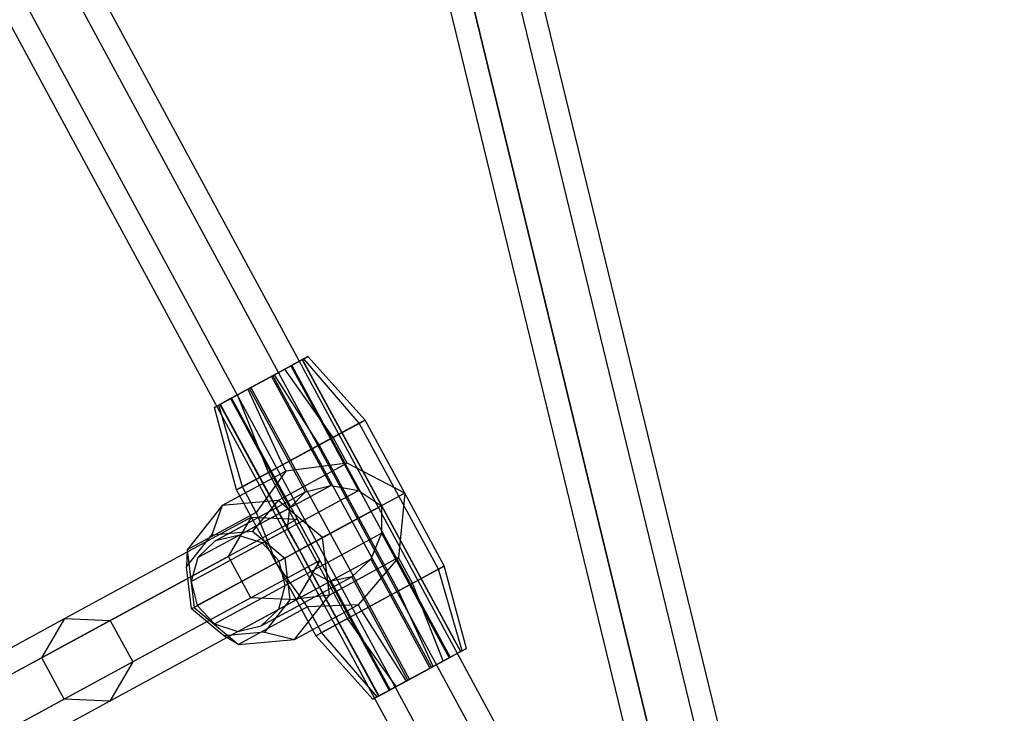
# Model space of a CAD drawing. Extents: x -5809 to 3983, y -5080 to 3884.
# Drawn here: x -3546 to -3368, y 1456 to 1581 of the extents above; entities that cross this region are included whole.
import ezdxf

# ---------------------------------------------------------------- set-up
doc = ezdxf.new("R2010")
doc.units = 0

msp = doc.modelspace()

# ---------------------------------------------------------------- linework, layer by layer
at = {"color": 0}
for p, q in [((-3946.489137, 2352.822361, 1080), (-3244.605636, 1054.782801, 1080)), ((-3950.2276, 2350.800878, 1087.361216), (-3248.344099, 1052.761318, 1087.361216)), ((-3950.2276, 2350.800878, 1072.638784), (-3248.344099, 1052.761318, 1072.638784)), ((-3957.704526, 2346.757911, 1087.361216), (-3255.821025, 1048.718351, 1087.361216)), ((-3957.704526, 2346.757911, 1072.638784), (-3255.821025, 1048.718351, 1072.638784)), ((-3961.442989, 2344.736428, 1080), (-3259.559488, 1046.696868, 1080)), ((-3430.95355, 1428.779394, 570.88266), (-3486.843341, 1658.779394, 548.119051)), ((-3482.593341, 1658.779394, 555.480267), (-3426.70355, 1428.779394, 578.243876)), ((-3426.70355, 1428.779394, 563.521445), (-3482.593341, 1658.779394, 540.757835)), ((-3418.20355, 1428.779394, 578.243876), (-3474.093341, 1658.779394, 555.480267)), ((-3418.20355, 1428.779394, 563.521445), (-3474.093341, 1658.779394, 540.757835)), ((-3413.95355, 1428.779394, 570.88266), (-3469.843341, 1658.779394, 548.119051)), ((-3500.141713, 1516.708702, 1089.665014), (-3494.877754, 1519.566799, 1084.900493)), ((-3494.116329, 1519.980219, 1077.296023), (-3498.303471, 1517.706786, 1071.3062)), ((-3495.102827, 1519.444594, 1082.169213), (-3497.03259, 1518.396818, 1086.130657)), ((-3495.102827, 1519.444594, 1082.169213), (-3495.172295, 1519.406876, 1077.64057)), ((-3466.473301, 1466.715567, 1082.169213), (-3495.102827, 1519.444594, 1082.169213)), ((-3494.877754, 1519.566799, 1084.900493), (-3494.116329, 1519.980219, 1077.296023)), ((-3484.838007, 1507.949539, 1086.718529), (-3494.877754, 1519.566799, 1084.900493)), ((-3483.791048, 1508.517991, 1076.262383), (-3494.116329, 1519.980219, 1077.296023)), ((-3498.303471, 1517.706786, 1071.3062), (-3504.986409, 1514.078246, 1070.43978)), ((-3497.222382, 1518.29377, 1073.758173), (-3500.703767, 1516.403532, 1071.562309)), ((-3497.03259, 1518.396818, 1086.130657), (-3500.444506, 1516.544298, 1088.463437)), ((-3489.548369, 1505.392021, 1068.026376), (-3498.303471, 1517.706786, 1071.3062)), ((-3495.172295, 1519.406876, 1077.64057), (-3497.222382, 1518.29377, 1073.758173)), ((-3497.222382, 1518.29377, 1073.758173), (-3484.995188, 1495.774081, 1073.758173)), ((-3497.03259, 1518.396818, 1086.130657), (-3468.403064, 1465.667791, 1086.130657)), ((-3495.172295, 1519.406876, 1077.64057), (-3480.857533, 1493.042362, 1077.64057)), ((-3506.824651, 1513.080163, 1088.798594), (-3500.141713, 1516.708702, 1089.665014)), ((-3500.703767, 1516.403532, 1071.562309), (-3504.683616, 1514.24265, 1071.641357)), ((-3500.444506, 1516.544298, 1088.463437), (-3504.424356, 1514.383417, 1088.542484)), ((-3500.703767, 1516.403532, 1071.562309), (-3490.00478, 1496.69845, 1071.562309)), ((-3500.444506, 1516.544298, 1088.463437), (-3471.814981, 1463.815272, 1088.463437)), ((-3492.075951, 1504.019656, 1093.269745), (-3500.141713, 1516.708702, 1089.665014)), ((-3504.683616, 1514.24265, 1071.641357), (-3508.095532, 1512.39013, 1073.974136)), ((-3504.424356, 1514.383417, 1088.542484), (-3507.905741, 1512.493179, 1086.34662)), ((-3494.543992, 1495.567786, 1071.641357), (-3504.683616, 1514.24265, 1071.641357)), ((-3504.424356, 1514.383417, 1088.542484), (-3475.79483, 1461.65439, 1088.542484)), ((-3511.011793, 1510.80673, 1082.80877), (-3506.824651, 1513.080163, 1088.798594)), ((-3504.986409, 1514.078246, 1070.43978), (-3510.250369, 1511.22015, 1075.2043)), ((-3508.095532, 1512.39013, 1073.974136), (-3510.025295, 1511.342355, 1077.93558)), ((-3509.955827, 1511.380073, 1082.464224), (-3507.905741, 1512.493179, 1086.34662)), ((-3508.095532, 1512.39013, 1073.974136), (-3497.396546, 1492.685049, 1073.974136)), ((-3507.905741, 1512.493179, 1086.34662), (-3479.276215, 1459.764152, 1086.34662)), ((-3501.264991, 1499.030414, 1092.078418), (-3506.824651, 1513.080163, 1088.798594)), ((-3504.986409, 1514.078246, 1070.43978), (-3498.737409, 1500.402779, 1066.835048)), ((-3510.250369, 1511.22015, 1075.2043), (-3511.011793, 1510.80673, 1082.80877)), ((-3507.022312, 1495.904444, 1083.84241), (-3511.011793, 1510.80673, 1082.80877)), ((-3505.975353, 1496.472896, 1073.386264), (-3510.250369, 1511.22015, 1075.2043)), ((-3510.025295, 1511.342355, 1077.93558), (-3509.955827, 1511.380073, 1082.464224)), ((-3510.025295, 1511.342355, 1077.93558), (-3497.798102, 1488.822666, 1077.93558)), ((-3509.955827, 1511.380073, 1082.464224), (-3495.641064, 1485.015559, 1082.464224)), ((-3484.838007, 1507.949539, 1086.718529), (-3492.075951, 1504.019656, 1093.269745)), ((-3489.548369, 1505.392021, 1068.026376), (-3483.791048, 1508.517991, 1076.262383)), ((-3483.791048, 1508.517991, 1076.262383), (-3484.838007, 1507.949539, 1086.718529)), ((-3470.523244, 1481.585025, 1086.718529), (-3484.838007, 1507.949539, 1086.718529)), ((-3476.633666, 1495.335734, 1076.262383), (-3483.791048, 1508.517991, 1076.262383)), ((-3498.737409, 1500.402779, 1066.835048), (-3489.548369, 1505.392021, 1068.026376)), ((-3487.030267, 1500.754255, 1068.026376), (-3489.548369, 1505.392021, 1068.026376)), ((-3492.075951, 1504.019656, 1093.269745), (-3501.264991, 1499.030414, 1092.078418)), ((-3477.761188, 1477.655142, 1093.269745), (-3492.075951, 1504.019656, 1093.269745)), ((-3505.975353, 1496.472896, 1073.386264), (-3498.737409, 1500.402779, 1066.835048)), ((-3487.030267, 1500.754255, 1068.026376), (-3499.51197, 1493.977244, 1018.495173)), ((-3498.737409, 1500.402779, 1066.835048), (-3498.14096, 1499.304258, 1066.835048)), ((-3487.030267, 1500.754255, 1068.026376), (-3498.14096, 1499.304258, 1066.835048)), ((-3476.633666, 1495.335734, 1076.262383), (-3487.030267, 1500.754255, 1068.026376)), ((-3498.14096, 1499.304258, 1066.835048), (-3509.647114, 1493.056926, 1021.175118)), ((-3501.264991, 1499.030414, 1092.078418), (-3507.022312, 1495.904444, 1083.84241)), ((-3498.14096, 1499.304258, 1066.835048), (-3503.457252, 1491.835131, 1073.386264)), ((-3486.950228, 1472.665901, 1092.078418), (-3501.264991, 1499.030414, 1092.078418)), ((-3507.022312, 1495.904444, 1083.84241), (-3505.975353, 1496.472896, 1073.386264)), ((-3506.639597, 1487.666482, 1005.550279), (-3490.00478, 1496.69845, 1071.562309)), ((-3503.457252, 1491.835131, 1073.386264), (-3505.975353, 1496.472896, 1073.386264)), ((-3494.543992, 1495.567786, 1071.641357), (-3490.00478, 1496.69845, 1071.562309)), ((-3490.00478, 1496.69845, 1071.562309), (-3484.995188, 1495.774081, 1073.758173)), ((-3510.894843, 1486.689999, 1006.756192), (-3494.543992, 1495.567786, 1071.641357)), ((-3499.86493, 1482.722187, 1083.84241), (-3507.022312, 1495.904444, 1083.84241)), ((-3502.405816, 1486.320881, 1004.667489), (-3484.995188, 1495.774081, 1073.758173)), ((-3497.396546, 1492.685049, 1073.974136), (-3494.543992, 1495.567786, 1071.641357)), ((-3476.633666, 1495.335734, 1076.262383), (-3491.47055, 1487.279964, 1017.385104)), ((-3484.995188, 1495.774081, 1073.758173), (-3480.857533, 1493.042362, 1077.64057)), ((-3476.633666, 1495.335734, 1076.262383), (-3477.751707, 1483.665273, 1068.026376)), ((-3469.476285, 1482.153478, 1076.262383), (-3476.633666, 1495.335734, 1076.262383)), ((-3509.647114, 1493.056926, 1021.175118), (-3515.938954, 1485.058119, 1023.855062)), ((-3509.647114, 1493.056926, 1021.175118), (-3511.491291, 1487.78852, 1006.756192)), ((-3499.51197, 1493.977244, 1018.495173), (-3509.647114, 1493.056926, 1021.175118)), ((-3499.51197, 1493.977244, 1018.495173), (-3504.120277, 1488.457842, 1004.807142)), ((-3491.47055, 1487.279964, 1017.385104), (-3499.51197, 1493.977244, 1018.495173)), ((-3499.327938, 1483.01375, 1004.344366), (-3480.857533, 1493.042362, 1077.64057)), ((-3480.857533, 1493.042362, 1077.64057), (-3466.54277, 1466.677849, 1077.64057)), ((-3480.857533, 1493.042362, 1077.64057), (-3480.820049, 1488.084431, 1073.758173)), ((-3504.293628, 1490.991245, 1034.165778), (-3538.059421, 1472.657916, 899.618397)), ((-3503.457252, 1491.835131, 1073.386264), (-3515.938954, 1485.058119, 1023.855062)), ((-3514.031363, 1483.65308, 1007.962106), (-3497.396546, 1492.685049, 1073.974136)), ((-3508.486206, 1483.878815, 1036.187075), (-3504.293628, 1490.991245, 1034.165778)), ((-3504.293628, 1490.991245, 1034.165778), (-3496.045202, 1490.633729, 1032.144482)), ((-3503.457252, 1491.835131, 1073.386264), (-3499.86493, 1482.722187, 1083.84241)), ((-3497.798102, 1488.822666, 1077.93558), (-3497.396546, 1492.685049, 1073.974136)), ((-3496.045202, 1490.633729, 1032.144482), (-3529.848425, 1472.280077, 897.44795)), ((-3496.045202, 1490.633729, 1032.144482), (-3491.989352, 1483.163784, 1032.144482)), ((-3516.067175, 1481.971206, 1008.705243), (-3511.491291, 1487.78852, 1006.756192)), ((-3515.20873, 1479.369466, 1008.844896), (-3497.798102, 1488.822666, 1077.93558)), ((-3511.491291, 1487.78852, 1006.756192), (-3504.120277, 1488.457842, 1004.807142)), ((-3506.639597, 1487.666482, 1005.550279), (-3510.894843, 1486.689999, 1006.756192)), ((-3502.405816, 1486.320881, 1004.667489), (-3506.639597, 1487.666482, 1005.550279)), ((-3504.120277, 1488.457842, 1004.807142), (-3498.271972, 1483.587093, 1003.999819)), ((-3498.230677, 1478.631232, 1004.667489), (-3480.820049, 1488.084431, 1073.758173)), ((-3495.641064, 1485.015559, 1082.464224), (-3497.798102, 1488.822666, 1077.93558)), ((-3480.820049, 1488.084431, 1073.758173), (-3482.773227, 1483.379586, 1071.562309)), ((-3480.820049, 1488.084431, 1073.758173), (-3468.592856, 1465.564743, 1073.758173)), ((-3510.894843, 1486.689999, 1006.756192), (-3514.031363, 1483.65308, 1007.962106)), ((-3499.327938, 1483.01375, 1004.344366), (-3502.405816, 1486.320881, 1004.667489)), ((-3491.47055, 1487.279964, 1017.385104), (-3498.271972, 1483.587093, 1003.999819)), ((-3490.233409, 1476.888262, 1018.495173), (-3491.47055, 1487.279964, 1017.385104)), ((-3508.486206, 1483.878815, 1036.187075), (-3542.214568, 1465.565809, 901.788843)), ((-3515.938954, 1485.058119, 1023.855062), (-3516.067175, 1481.971206, 1008.705243)), ((-3515.938954, 1485.058119, 1023.855062), (-3514.701813, 1474.666417, 1024.965131)), ((-3495.641064, 1485.015559, 1082.464224), (-3514.11147, 1474.986948, 1009.168019)), ((-3504.430356, 1476.40887, 1036.187075), (-3508.486206, 1483.878815, 1036.187075)), ((-3495.641064, 1485.015559, 1082.464224), (-3481.326301, 1458.651046, 1082.464224)), ((-3493.622963, 1481.133016, 1077.93558), (-3495.641064, 1485.015559, 1082.464224)), ((-3491.989352, 1483.163784, 1032.144482), (-3525.792575, 1464.810131, 897.44795)), ((-3514.031363, 1483.65308, 1007.962106), (-3515.20873, 1479.369466, 1008.844896)), ((-3499.86493, 1482.722187, 1083.84241), (-3514.701813, 1474.666417, 1024.965131)), ((-3499.86493, 1482.722187, 1083.84241), (-3492.707549, 1469.539931, 1083.84241)), ((-3494.178691, 1474.746148, 1073.386264), (-3499.86493, 1482.722187, 1083.84241)), ((-3499.408044, 1474.347618, 1005.550279), (-3482.773227, 1483.379586, 1071.562309)), ((-3498.230677, 1478.631232, 1004.667489), (-3499.327938, 1483.01375, 1004.344366)), ((-3498.271972, 1483.587093, 1003.999819), (-3497.372233, 1476.029492, 1004.807142)), ((-3491.989352, 1483.163784, 1032.144482), (-3496.181929, 1476.051354, 1034.165778)), ((-3477.751707, 1483.665273, 1068.026376), (-3490.233409, 1476.888262, 1018.495173)), ((-3482.773227, 1483.379586, 1071.562309), (-3486.193714, 1480.188487, 1071.641357)), ((-3477.751707, 1483.665273, 1068.026376), (-3485.019094, 1475.136787, 1066.835048)), ((-3482.773227, 1483.379586, 1071.562309), (-3472.074241, 1463.674505, 1071.562309)), ((-3475.233606, 1479.027508, 1068.026376), (-3477.751707, 1483.665273, 1068.026376)), ((-3475.233606, 1479.027508, 1068.026376), (-3469.476285, 1482.153478, 1076.262383)), ((-3470.523244, 1481.585025, 1086.718529), (-3469.476285, 1482.153478, 1076.262383)), ((-3465.486803, 1467.251192, 1077.296023), (-3469.476285, 1482.153478, 1076.262383)), ((-3515.167436, 1474.413605, 1009.512566), (-3516.067175, 1481.971206, 1008.705243)), ((-3511.033591, 1471.679817, 1008.844896), (-3493.622963, 1481.133016, 1077.93558)), ((-3493.622963, 1481.133016, 1077.93558), (-3481.39577, 1458.613328, 1077.93558)), ((-3490.164993, 1479.366185, 1073.974136), (-3493.622963, 1481.133016, 1077.93558)), ((-3477.761188, 1477.655142, 1093.269745), (-3470.523244, 1481.585025, 1086.718529)), ((-3466.248228, 1466.837772, 1084.900493), (-3470.523244, 1481.585025, 1086.718529)), ((-3515.20873, 1479.369466, 1008.844896), (-3514.11147, 1474.986948, 1009.168019)), ((-3506.79981, 1470.334216, 1007.962106), (-3490.164993, 1479.366185, 1073.974136)), ((-3502.544565, 1471.310699, 1006.756192), (-3486.193714, 1480.188487, 1071.641357)), ((-3499.408044, 1474.347618, 1005.550279), (-3498.230677, 1478.631232, 1004.667489)), ((-3486.193714, 1480.188487, 1071.641357), (-3490.164993, 1479.366185, 1073.974136)), ((-3490.164993, 1479.366185, 1073.974136), (-3479.466007, 1459.661104, 1073.974136)), ((-3476.05409, 1461.513623, 1071.641357), (-3486.193714, 1480.188487, 1071.641357)), ((-3484.422646, 1474.038266, 1066.835048), (-3475.233606, 1479.027508, 1068.026376)), ((-3469.673946, 1464.977759, 1071.3062), (-3475.233606, 1479.027508, 1068.026376)), ((-3490.233409, 1476.888262, 1018.495173), (-3497.372233, 1476.029492, 1004.807142)), ((-3496.525248, 1468.889455, 1021.175118), (-3490.233409, 1476.888262, 1018.495173)), ((-3486.950228, 1472.665901, 1092.078418), (-3477.761188, 1477.655142, 1093.269745)), ((-3471.512187, 1463.979675, 1089.665014), (-3477.761188, 1477.655142, 1093.269745)), ((-3504.430356, 1476.40887, 1036.187075), (-3538.158718, 1458.095864, 901.788843)), ((-3496.181929, 1476.051354, 1034.165778), (-3529.947722, 1457.718025, 899.618397)), ((-3514.11147, 1474.986948, 1009.168019), (-3511.033591, 1471.679817, 1008.844896)), ((-3496.181929, 1476.051354, 1034.165778), (-3504.430356, 1476.40887, 1036.187075)), ((-3497.372233, 1476.029492, 1004.807142), (-3501.948116, 1470.212178, 1006.756192)), ((-3496.525248, 1468.889455, 1021.175118), (-3485.019094, 1475.136787, 1066.835048)), ((-3485.019094, 1475.136787, 1066.835048), (-3494.178691, 1474.746148, 1073.386264)), ((-3485.019094, 1475.136787, 1066.835048), (-3484.422646, 1474.038266, 1066.835048)), ((-3514.701813, 1474.666417, 1024.965131), (-3515.167436, 1474.413605, 1009.512566)), ((-3509.319131, 1469.542855, 1008.705243), (-3515.167436, 1474.413605, 1009.512566)), ((-3514.701813, 1474.666417, 1024.965131), (-3506.660393, 1467.969137, 1023.855062)), ((-3494.178691, 1474.746148, 1073.386264), (-3506.660393, 1467.969137, 1023.855062)), ((-3502.544565, 1471.310699, 1006.756192), (-3499.408044, 1474.347618, 1005.550279)), ((-3491.66059, 1470.108383, 1073.386264), (-3494.178691, 1474.746148, 1073.386264)), ((-3491.66059, 1470.108383, 1073.386264), (-3484.422646, 1474.038266, 1066.835048)), ((-3484.422646, 1474.038266, 1066.835048), (-3476.356884, 1461.34922, 1070.43978)), ((-3538.059421, 1472.657916, 899.618397), (-3576.77613, 1451.636458, 766.808938)), ((-3529.848425, 1472.280077, 897.44795), (-3568.650971, 1451.212013, 764.344045)), ((-3542.214568, 1465.565809, 901.788843), (-3538.059421, 1472.657916, 899.618397)), ((-3538.059421, 1472.657916, 899.618397), (-3529.848425, 1472.280077, 897.44795)), ((-3529.848425, 1472.280077, 897.44795), (-3525.792575, 1464.810131, 897.44795)), ((-3511.033591, 1471.679817, 1008.844896), (-3506.79981, 1470.334216, 1007.962106)), ((-3492.707549, 1469.539931, 1083.84241), (-3486.950228, 1472.665901, 1092.078418)), ((-3478.195125, 1460.351136, 1088.798594), (-3486.950228, 1472.665901, 1092.078418)), ((-3501.948116, 1470.212178, 1006.756192), (-3509.319131, 1469.542855, 1008.705243)), ((-3506.79981, 1470.334216, 1007.962106), (-3502.544565, 1471.310699, 1006.756192)), ((-3501.948116, 1470.212178, 1006.756192), (-3496.525248, 1468.889455, 1021.175118)), ((-3492.707549, 1469.539931, 1083.84241), (-3491.66059, 1470.108383, 1073.386264)), ((-3481.620843, 1458.491123, 1075.2043), (-3491.66059, 1470.108383, 1073.386264)), ((-3506.660393, 1467.969137, 1023.855062), (-3509.319131, 1469.542855, 1008.705243)), ((-3506.660393, 1467.969137, 1023.855062), (-3496.525248, 1468.889455, 1021.175118)), ((-3482.382268, 1458.077703, 1082.80877), (-3492.707549, 1469.539931, 1083.84241)), ((-3466.248228, 1466.837772, 1084.900493), (-3471.512187, 1463.979675, 1089.665014)), ((-3469.673946, 1464.977759, 1071.3062), (-3465.486803, 1467.251192, 1077.296023)), ((-3468.592856, 1465.564743, 1073.758173), (-3466.54277, 1466.677849, 1077.64057)), ((-3468.403064, 1465.667791, 1086.130657), (-3466.473301, 1466.715567, 1082.169213)), ((-3466.54277, 1466.677849, 1077.64057), (-3466.473301, 1466.715567, 1082.169213)), ((-3465.486803, 1467.251192, 1077.296023), (-3466.248228, 1466.837772, 1084.900493)), ((-3542.214568, 1465.565809, 901.788843), (-3580.84544, 1444.590957, 769.273831)), ((-3525.792575, 1464.810131, 897.44795), (-3564.595122, 1443.742068, 764.344045)), ((-3538.158718, 1458.095864, 901.788843), (-3542.214568, 1465.565809, 901.788843)), ((-3525.792575, 1464.810131, 897.44795), (-3529.947722, 1457.718025, 899.618397)), ((-3476.356884, 1461.34922, 1070.43978), (-3469.673946, 1464.977759, 1071.3062)), ((-3472.074241, 1463.674505, 1071.562309), (-3468.592856, 1465.564743, 1073.758173)), ((-3471.814981, 1463.815272, 1088.463437), (-3468.403064, 1465.667791, 1086.130657)), ((-3471.512187, 1463.979675, 1089.665014), (-3478.195125, 1460.351136, 1088.798594)), ((-3476.05409, 1461.513623, 1071.641357), (-3472.074241, 1463.674505, 1071.562309)), ((-3475.79483, 1461.65439, 1088.542484), (-3471.814981, 1463.815272, 1088.463437)), ((-3481.620843, 1458.491123, 1075.2043), (-3476.356884, 1461.34922, 1070.43978)), ((-3479.466007, 1459.661104, 1073.974136), (-3476.05409, 1461.513623, 1071.641357)), ((-3479.276215, 1459.764152, 1086.34662), (-3475.79483, 1461.65439, 1088.542484)), ((-3478.195125, 1460.351136, 1088.798594), (-3482.382268, 1458.077703, 1082.80877)), ((-3481.39577, 1458.613328, 1077.93558), (-3479.466007, 1459.661104, 1073.974136)), ((-3479.276215, 1459.764152, 1086.34662), (-3481.326301, 1458.651046, 1082.464224)), ((-3538.158718, 1458.095864, 901.788843), (-3576.78959, 1437.121011, 769.273831)), ((-3529.947722, 1457.718025, 899.618397), (-3568.664431, 1436.696567, 766.808938)), ((-3529.947722, 1457.718025, 899.618397), (-3538.158718, 1458.095864, 901.788843)), ((-3482.382268, 1458.077703, 1082.80877), (-3481.620843, 1458.491123, 1075.2043)), ((-3481.326301, 1458.651046, 1082.464224), (-3481.39577, 1458.613328, 1077.93558))]:
    msp.add_line(p, q, dxfattribs=at)

doc.saveas('drawing.dxf')
